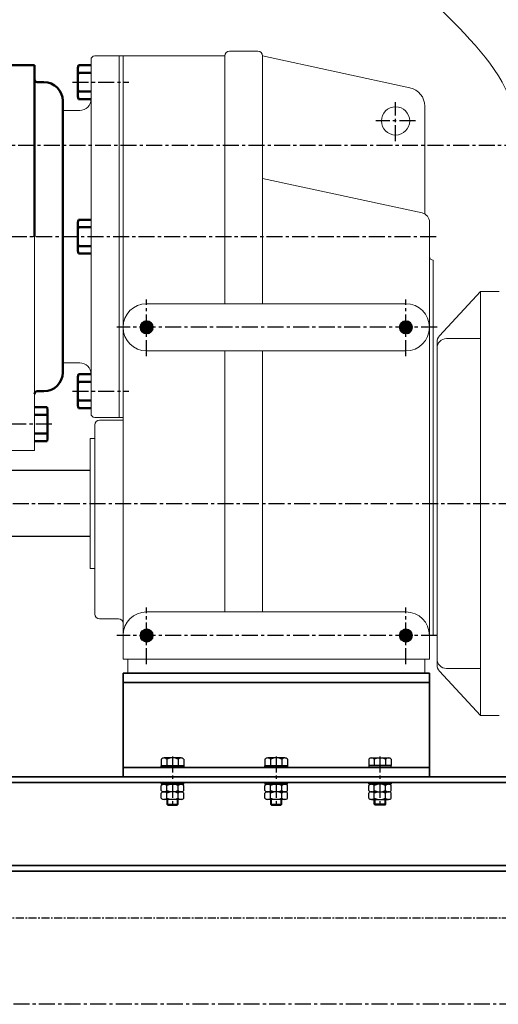
# Model space of a CAD drawing. Units: millimetres. Extents: x 29660 to 30500, y -2571 to -1977.
# Drawn here: x 29815 to 29863, y -2435 to -2337 of the extents above; entities that cross this region are included whole.
import ezdxf

# ---------------------------------------------------------------- set-up
doc = ezdxf.new("R2010")
doc.units = ezdxf.units.MM
doc.header["$LTSCALE"] = 0.05
doc.linetypes.add('CENTER', pattern=[50.8, 31.75, -6.35, 6.35, -6.35])
doc.layers.get('0').update_dxf_attribs({"lineweight": 30})
for name, color, linetype, lineweight in [('ara mil', 6, 'Continuous', 30), ('araba tahrik', 5, 'Continuous', 35), ('C profil', 7, 'Continuous', 35), ('civata', 3, 'Continuous', 25), ('eksen', 1, 'CENTER', 25), ('I profil', 7, 'Continuous', 35), ('rondela', 5, 'Continuous', 25), ('tarama', 231, 'Continuous', 18)]:
    doc.layers.add(name, color=color, linetype=linetype, lineweight=lineweight)
pattern_1 = [(45, (29885.55668, -2407.91438), (-0.0630414, 0.0630414), [])]

msp = doc.modelspace()

# ---------------------------------------------------------------- hatches: boundary and pattern name
at = {"layer": 'tarama'}
h = msp.add_hatch(dxfattribs=at)
h.set_pattern_fill('ANSI31', color=256, scale=0.02808, style=0)
h.set_pattern_definition(pattern_1)
h.paths.add_polyline_path([(29854.247, -2367.62, 1), (29852.937, -2367.62, 1)])
h.paths.add_polyline_path([(29828.507, -2367.62, 1), (29827.197, -2367.62, 1)])
h = msp.add_hatch(dxfattribs=at)
h.set_pattern_fill('ANSI31', color=256, scale=0.02808, style=0)
h.set_pattern_definition(pattern_1)
h.paths.add_polyline_path([(29828.507, -2398.227, 1), (29827.197, -2398.227, 1)])
h = msp.add_hatch(dxfattribs=at)
h.set_pattern_fill('ANSI31', color=256, scale=0.02808, style=0)
h.set_pattern_definition(pattern_1)
h.paths.add_polyline_path([(29854.247, -2398.227, 1), (29852.937, -2398.227, 1)])

# ---------------------------------------------------------------- linework, layer by layer
at = {"linetype": 'CENTER', "ltscale": 0.5}
msp.add_line((29885.51, -2426.307), (29758.214, -2426.307), dxfattribs=at)
at = {"layer": 'ara mil', "ltscale": 0.25}
for p, q in [((29822.236, -2381.847), (29741.834, -2381.847)), ((29822.236, -2388.399), (29741.834, -2388.399))]:
    msp.add_line(p, q, dxfattribs=at)
at = {"layer": 'araba tahrik', "lineweight": 20}
for p, q in [((29838.897, -2340.195), (29836.089, -2340.195)), ((29822.33, -2358.617), (29822.33, -2341.037)), ((29825.512, -2340.663), (29822.704, -2340.663)), ((29825.138, -2376.572), (29825.138, -2340.663)), ((29835.621, -2340.663), (29825.512, -2340.663)), ((29825.512, -2397.04), (29825.512, -2340.663)), ((29835.621, -2365.28), (29835.621, -2340.663)), ((29853.988, -2343.826), (29839.365, -2340.663)), ((29839.365, -2365.28), (29839.365, -2340.663)), ((29819.522, -2346.075), (29821.207, -2346.075)), ((29855.464, -2356.359), (29855.464, -2345.656)), ((29855.194, -2356.255), (29839.365, -2352.831)), ((29855.932, -2398.227), (29855.932, -2357.17)), ((29816.714, -2358.617), (29816.714, -2379.864)), ((29822.33, -2358.617), (29822.33, -2376.197)), ((29856.307, -2398.227), (29856.307, -2360.957)), ((29856.307, -2360.957), (29856.307, -2360.957)), ((29856.928, -2368.474), (29860.987, -2364.063)), ((29860.987, -2385.123), (29860.987, -2364.063)), ((29862.859, -2364.063), (29860.987, -2364.063)), ((29853.592, -2365.28), (29827.852, -2365.28)), ((29860.987, -2368.743), (29857.617, -2368.743)), ((29856.681, -2385.123), (29856.681, -2369.108)), ((29853.592, -2369.96), (29827.852, -2369.96)), ((29835.621, -2395.887), (29835.621, -2369.96)), ((29839.365, -2395.887), (29839.365, -2369.96)), ((29819.522, -2371.16), (29821.207, -2371.16)), ((29822.704, -2376.572), (29825.512, -2376.572)), ((29822.704, -2377.32), (29822.704, -2396.104)), ((29823.172, -2376.852), (29825.512, -2376.852)), ((29822.236, -2378.664), (29822.236, -2391.581)), ((29822.704, -2378.664), (29822.236, -2378.664)), ((29816.714, -2379.864), (29811.098, -2379.864)), ((29856.681, -2385.123), (29856.681, -2401.138)), ((29860.987, -2385.123), (29860.987, -2406.183)), ((29822.704, -2391.581), (29822.236, -2391.581)), ((29853.592, -2395.887), (29827.852, -2395.887)), ((29823.172, -2396.572), (29825.044, -2396.572)), ((29825.512, -2398.227), (29825.512, -2397.04)), ((29825.512, -2398.227), (29825.512, -2400.567)), ((29855.932, -2398.227), (29855.932, -2400.567)), ((29855.932, -2400.567), (29825.512, -2400.567)), ((29825.98, -2401.971), (29825.98, -2400.567)), ((29855.464, -2401.971), (29855.464, -2400.567)), ((29855.932, -2401.971), (29825.512, -2401.971)), ((29856.928, -2401.771), (29860.987, -2406.183)), ((29860.987, -2401.503), (29857.617, -2401.503)), ((29862.859, -2406.183), (29860.987, -2406.183))]:
    msp.add_line(p, q, dxfattribs=at)
at = {"layer": 'araba tahrik', "lineweight": 50}
for p, q in [((29813.906, -2341.582), (29816.714, -2341.582)), ((29816.714, -2358.617), (29816.714, -2341.582)), ((29821.019, -2341.863), (29821.076, -2341.582)), ((29821.019, -2341.863), (29821.019, -2344.671)), ((29822.33, -2341.582), (29821.076, -2341.582)), ((29822.33, -2342.331), (29821.137, -2342.331)), ((29816.995, -2343.267), (29817.65, -2343.267)), ((29822.33, -2344.203), (29821.137, -2344.203)), ((29819.522, -2372.096), (29819.522, -2345.139)), ((29821.019, -2344.671), (29821.076, -2344.952)), ((29822.33, -2344.952), (29821.076, -2344.952)), ((29821.019, -2357.213), (29821.076, -2356.932)), ((29822.33, -2356.932), (29821.076, -2356.932)), ((29821.019, -2357.213), (29821.019, -2360.021)), ((29822.33, -2357.681), (29821.137, -2357.681)), ((29822.33, -2359.553), (29821.137, -2359.553)), ((29821.019, -2360.021), (29821.076, -2360.302)), ((29822.33, -2360.302), (29821.076, -2360.302)), ((29821.019, -2372.564), (29821.076, -2372.283)), ((29821.019, -2375.372), (29821.019, -2372.564)), ((29822.33, -2372.283), (29821.076, -2372.283)), ((29822.33, -2373.032), (29821.137, -2373.032)), ((29816.995, -2373.968), (29817.65, -2373.968)), ((29816.714, -2375.559), (29817.968, -2375.559)), ((29818.024, -2375.84), (29817.968, -2375.559)), ((29821.019, -2375.372), (29821.076, -2375.652)), ((29822.33, -2374.904), (29821.137, -2374.904)), ((29816.714, -2376.308), (29817.907, -2376.308)), ((29818.024, -2375.84), (29818.024, -2378.648)), ((29822.33, -2375.652), (29821.076, -2375.652)), ((29816.714, -2378.18), (29817.907, -2378.18)), ((29816.714, -2378.928), (29817.968, -2378.928)), ((29818.024, -2378.648), (29817.968, -2378.928))]:
    msp.add_line(p, q, dxfattribs=at)
at = {"layer": 'araba tahrik', "lineweight": 20}
msp.add_circle((29852.563, -2347.121), 1.404, dxfattribs=at)
for centre, radius, start, end in [((29836.089, -2340.663), 0.468, 90, 180), ((29838.897, -2340.663), 0.468, 0, 90), ((29822.704, -2341.037), 0.374, 90, 180), ((29821.675, -2341.956), 0.655, 145.1501, 214.8499), ((29824.806, -2343.267), 3.787, 165.68862, 194.31138), ((29821.675, -2344.577), 0.655, 145.1501, 214.8499), ((29853.592, -2345.656), 1.872, 0, 77.79429), ((29821.207, -2344.952), 1.123, 270, 0), ((29821.675, -2357.307), 0.655, 145.1501, 214.8499), ((29854.996, -2357.17), 0.936, 0, 77.79429), ((29824.806, -2358.617), 3.787, 165.68862, 194.31138), ((29821.675, -2359.928), 0.655, 145.1501, 214.8499), ((29856.307, -2360.583), 0.374, 180, 270), ((29827.852, -2367.62), 2.34, 90, 270), ((29853.592, -2367.62), 2.34, 270, 90), ((29857.617, -2369.108), 0.936, 137.38594, 180), ((29857.617, -2369.679), 0.936, 90, 180), ((29821.207, -2372.283), 1.123, 0, 90), ((29821.675, -2372.657), 0.655, 145.1501, 214.8499), ((29824.806, -2373.968), 3.787, 165.68862, 194.31138), ((29817.369, -2375.933), 0.655, 325.1501, 34.8499), ((29821.675, -2375.278), 0.655, 145.1501, 214.8499), ((29814.238, -2377.244), 3.787, 345.68862, 14.31138), ((29822.704, -2376.197), 0.374, 180, 270), ((29823.172, -2377.32), 0.468, 90, 180), ((29817.369, -2378.554), 0.655, 325.1501, 34.8499), ((29823.172, -2396.104), 0.468, 180, 270), ((29827.852, -2398.227), 2.34, 90, 180), ((29853.592, -2398.227), 2.34, 0, 90), ((29825.044, -2397.04), 0.468, 0, 90), ((29857.617, -2400.567), 0.936, 180, 270), ((29857.617, -2401.138), 0.936, 180, 222.61406)]:
    msp.add_arc(centre, radius, start, end, dxfattribs=at)
at = {"layer": 'araba tahrik', "lineweight": 50}
for centre, radius, start, end in [((29816.995, -2342.986), 0.281, 180, 270), ((29817.65, -2345.139), 1.872, 0, 90), ((29817.65, -2372.096), 1.872, 270, 0), ((29816.995, -2374.248), 0.281, 90, 180)]:
    msp.add_arc(centre, radius, start, end, dxfattribs=at)
at = {"layer": 'C profil'}
for p, q in [((29884.574, -2412.267), (29759.481, -2412.267)), ((29884.574, -2412.828), (29759.15, -2412.828)), ((29884.574, -2421.065), (29759.15, -2421.065)), ((29884.574, -2421.627), (29759.15, -2421.627))]:
    msp.add_line(p, q, dxfattribs=at)
at = {"layer": 'civata'}
for p, q in [((29829.303, -2410.522), (29829.303, -2411.144)), ((29831.269, -2410.395), (29829.584, -2410.395)), ((29829.865, -2410.522), (29829.865, -2411.144)), ((29830.988, -2410.522), (29830.988, -2411.144)), ((29831.549, -2410.522), (29831.549, -2411.144)), ((29839.599, -2410.522), (29839.599, -2411.144)), ((29841.565, -2410.395), (29839.88, -2410.395)), ((29840.161, -2410.522), (29840.161, -2411.144)), ((29841.284, -2410.522), (29841.284, -2411.144)), ((29841.845, -2410.522), (29841.845, -2411.144)), ((29849.895, -2410.522), (29849.895, -2411.144)), ((29850.176, -2410.395), (29851.861, -2410.395)), ((29850.457, -2410.522), (29850.457, -2411.144)), ((29851.58, -2410.522), (29851.58, -2411.144)), ((29852.141, -2410.522), (29852.141, -2411.144)), ((29829.303, -2411.144), (29831.549, -2411.144)), ((29839.599, -2411.144), (29841.845, -2411.144)), ((29852.141, -2411.144), (29849.895, -2411.144)), ((29829.303, -2413.638), (29829.303, -2413.142)), ((29829.865, -2413.638), (29829.865, -2413.142)), ((29830.988, -2413.638), (29830.988, -2413.142)), ((29831.549, -2413.638), (29831.549, -2413.142)), ((29839.599, -2413.638), (29839.599, -2413.142)), ((29840.161, -2413.638), (29840.161, -2413.142)), ((29841.284, -2413.638), (29841.284, -2413.142)), ((29841.845, -2413.638), (29841.845, -2413.142)), ((29849.895, -2413.638), (29849.895, -2413.142)), ((29850.457, -2413.638), (29850.457, -2413.142)), ((29851.58, -2413.638), (29851.58, -2413.142)), ((29852.141, -2413.638), (29852.141, -2413.142)), ((29829.303, -2414.386), (29829.303, -2413.891)), ((29831.269, -2413.764), (29829.584, -2413.764)), ((29831.269, -2414.513), (29829.584, -2414.513)), ((29829.865, -2414.386), (29829.865, -2413.891)), ((29829.865, -2414.513), (29829.865, -2414.981)), ((29830.988, -2414.386), (29830.988, -2413.891)), ((29830.988, -2414.981), (29830.988, -2414.513)), ((29831.549, -2414.386), (29831.549, -2413.891)), ((29839.599, -2414.386), (29839.599, -2413.891)), ((29841.565, -2413.764), (29839.88, -2413.764)), ((29841.565, -2414.513), (29839.88, -2414.513)), ((29840.161, -2414.386), (29840.161, -2413.891)), ((29840.161, -2414.513), (29840.161, -2414.981)), ((29841.284, -2414.386), (29841.284, -2413.891)), ((29841.284, -2414.981), (29841.284, -2414.513)), ((29841.845, -2414.386), (29841.845, -2413.891)), ((29849.895, -2414.386), (29849.895, -2413.891)), ((29850.176, -2413.764), (29851.861, -2413.764)), ((29850.176, -2414.513), (29851.861, -2414.513)), ((29850.457, -2414.386), (29850.457, -2413.891)), ((29850.457, -2414.981), (29850.457, -2414.513)), ((29851.58, -2414.386), (29851.58, -2413.891)), ((29851.58, -2414.513), (29851.58, -2414.981)), ((29852.141, -2414.386), (29852.141, -2413.891)), ((29829.865, -2414.981), (29830.988, -2414.981)), ((29829.865, -2414.981), (29829.958, -2415.075)), ((29829.958, -2415.075), (29830.894, -2415.075)), ((29830.894, -2415.075), (29830.988, -2414.981)), ((29840.161, -2414.981), (29841.284, -2414.981)), ((29840.161, -2414.981), (29840.254, -2415.075)), ((29840.254, -2415.075), (29841.19, -2415.075)), ((29841.19, -2415.075), (29841.284, -2414.981)), ((29851.58, -2414.981), (29850.457, -2414.981)), ((29850.55, -2415.075), (29850.457, -2414.981)), ((29851.486, -2415.075), (29850.55, -2415.075)), ((29851.58, -2414.981), (29851.486, -2415.075))]:
    msp.add_line(p, q, dxfattribs=at)
at = {"layer": 'civata', "color": 1, "lineweight": 20}
for p, q in [((29829.958, -2414.513), (29829.958, -2415.075)), ((29830.894, -2415.075), (29830.894, -2414.513)), ((29840.254, -2414.513), (29840.254, -2415.075)), ((29841.19, -2415.075), (29841.19, -2414.513)), ((29850.55, -2415.075), (29850.55, -2414.513)), ((29851.486, -2414.513), (29851.486, -2415.075))]:
    msp.add_line(p, q, dxfattribs=at)
at = {"layer": 'civata', "lineweight": 20}
for centre in [(29827.852, -2367.62), (29853.592, -2367.62), (29827.852, -2398.227), (29853.592, -2398.227)]:
    msp.add_circle(centre, 0.655, dxfattribs=at)
at = {"layer": 'civata', "color": 1, "lineweight": 25}
for centre in [(29827.852, -2367.62), (29853.592, -2367.62), (29827.852, -2398.227), (29853.592, -2398.227)]:
    msp.add_arc(centre, 0.562, 282.29343, 185.46687, dxfattribs=at)
at = {"layer": 'civata'}
for centre, radius, start, end in [((29829.584, -2410.769), 0.374, 41.40962, 138.59038), ((29830.426, -2411.702), 1.307, 64.56201, 115.43799), ((29831.269, -2410.769), 0.374, 41.40962, 138.59038), ((29839.88, -2410.769), 0.374, 41.40962, 138.59038), ((29840.722, -2411.702), 1.307, 64.56201, 115.43799), ((29841.565, -2410.769), 0.374, 41.40962, 138.59038), ((29850.176, -2410.769), 0.374, 41.40962, 138.59038), ((29851.018, -2411.702), 1.307, 64.56201, 115.43799), ((29851.861, -2410.769), 0.374, 41.40962, 138.59038), ((29829.584, -2413.39), 0.374, 41.40962, 138.59038), ((29829.584, -2413.39), 0.374, 221.40962, 318.59038), ((29830.426, -2414.323), 1.307, 64.56201, 115.43799), ((29830.426, -2412.457), 1.307, 244.56201, 295.43799), ((29831.269, -2413.39), 0.374, 41.40962, 138.59038), ((29831.269, -2413.39), 0.374, 221.40962, 318.59038), ((29839.88, -2413.39), 0.374, 41.40962, 138.59038), ((29839.88, -2413.39), 0.374, 221.40962, 318.59038), ((29840.722, -2414.323), 1.307, 64.56201, 115.43799), ((29840.722, -2412.457), 1.307, 244.56201, 295.43799), ((29841.565, -2413.39), 0.374, 41.40962, 138.59038), ((29841.565, -2413.39), 0.374, 221.40962, 318.59038), ((29850.176, -2413.39), 0.374, 41.40962, 138.59038), ((29850.176, -2413.39), 0.374, 221.40962, 318.59038), ((29851.018, -2414.323), 1.307, 64.56201, 115.43799), ((29851.018, -2412.457), 1.307, 244.56201, 295.43799), ((29851.861, -2413.39), 0.374, 41.40962, 138.59038), ((29851.861, -2413.39), 0.374, 221.40962, 318.59038), ((29829.584, -2414.139), 0.374, 41.40962, 138.59038), ((29829.584, -2414.139), 0.374, 221.40962, 318.59038), ((29830.426, -2415.072), 1.307, 64.56201, 115.43799), ((29830.426, -2413.206), 1.307, 244.56201, 295.43799), ((29831.269, -2414.139), 0.374, 41.40962, 138.59038), ((29831.269, -2414.139), 0.374, 221.40962, 318.59038), ((29839.88, -2414.139), 0.374, 41.40962, 138.59038), ((29839.88, -2414.139), 0.374, 221.40962, 318.59038), ((29840.722, -2415.072), 1.307, 64.56201, 115.43799), ((29840.722, -2413.206), 1.307, 244.56201, 295.43799), ((29841.565, -2414.139), 0.374, 41.40962, 138.59038), ((29841.565, -2414.139), 0.374, 221.40962, 318.59038), ((29850.176, -2414.139), 0.374, 41.40962, 138.59038), ((29850.176, -2414.139), 0.374, 221.40962, 318.59038), ((29851.018, -2415.072), 1.307, 64.56201, 115.43799), ((29851.018, -2413.206), 1.307, 244.56201, 295.43799), ((29851.861, -2414.139), 0.374, 41.40962, 138.59038), ((29851.861, -2414.139), 0.374, 221.40962, 318.59038)]:
    msp.add_arc(centre, radius, start, end, dxfattribs=at)
at = {"layer": 'eksen'}
for p, q in [((29820.505, -2343.267), (29826.074, -2343.267)), ((29852.563, -2349.134), (29852.563, -2345.249)), ((29854.528, -2347.121), (29850.597, -2347.121)), ((29915.752, -2349.555), (29722.855, -2349.555)), ((29856.587, -2358.617), (29763.656, -2358.617)), ((29827.852, -2370.474), (29827.852, -2364.858)), ((29853.592, -2370.474), (29853.592, -2364.858)), ((29856.681, -2367.62), (29824.904, -2367.62)), ((29820.505, -2373.968), (29826.074, -2373.968)), ((29818.445, -2377.244), (29810.583, -2377.244)), ((29740.898, -2385.123), (29903.013, -2385.123)), ((29827.852, -2401.082), (29827.852, -2395.466)), ((29853.592, -2401.082), (29853.592, -2395.466)), ((29856.681, -2398.227), (29824.904, -2398.227)), ((29830.426, -2410.239), (29830.426, -2415.243)), ((29840.722, -2410.239), (29840.722, -2415.243)), ((29851.018, -2410.239), (29851.018, -2415.243)), ((29920.351, -2434.866), (29743.628, -2434.866))]:
    msp.add_line(p, q, dxfattribs=at)
msp.add_arc((29762.007, -2442.69), 188.843, 32.93457, 92.96992, dxfattribs=at)
at = {"layer": 'I profil'}
for p, q in [((29825.512, -2401.971), (29825.512, -2402.907)), ((29855.932, -2402.907), (29855.932, -2401.971)), ((29825.512, -2402.907), (29855.932, -2402.907)), ((29825.512, -2402.907), (29825.512, -2411.331)), ((29855.932, -2402.907), (29855.932, -2411.331)), ((29825.512, -2411.331), (29855.932, -2411.331)), ((29825.512, -2411.331), (29825.512, -2412.267)), ((29855.932, -2412.267), (29855.932, -2411.331)), ((29825.512, -2412.267), (29855.932, -2412.267))]:
    msp.add_line(p, q, dxfattribs=at)
msp.add_lwpolyline([(29825.512, -2401.971), (29855.932, -2401.971)], dxfattribs=at)
at = {"layer": 'rondela'}
for p, q in [((29829.35, -2411.144), (29829.303, -2411.19)), ((29829.303, -2411.19), (29831.549, -2411.19)), ((29829.303, -2411.331), (29829.303, -2411.19)), ((29831.549, -2411.331), (29829.303, -2411.331)), ((29829.35, -2411.144), (29831.503, -2411.144)), ((29831.503, -2411.144), (29831.549, -2411.19)), ((29831.549, -2411.19), (29831.549, -2411.331)), ((29839.646, -2411.144), (29839.599, -2411.19)), ((29839.599, -2411.19), (29841.845, -2411.19)), ((29839.599, -2411.331), (29839.599, -2411.19)), ((29841.845, -2411.331), (29839.599, -2411.331)), ((29839.646, -2411.144), (29841.799, -2411.144)), ((29841.799, -2411.144), (29841.845, -2411.19)), ((29841.845, -2411.19), (29841.845, -2411.331)), ((29849.942, -2411.144), (29849.895, -2411.19)), ((29849.895, -2411.19), (29849.895, -2411.331)), ((29852.141, -2411.19), (29849.895, -2411.19)), ((29849.895, -2411.331), (29852.141, -2411.331)), ((29852.095, -2411.144), (29849.942, -2411.144)), ((29852.095, -2411.144), (29852.141, -2411.19)), ((29852.141, -2411.331), (29852.141, -2411.19)), ((29831.549, -2412.828), (29829.303, -2412.828)), ((29829.303, -2412.828), (29829.303, -2412.969)), ((29829.303, -2412.969), (29831.549, -2412.969)), ((29829.35, -2413.016), (29829.303, -2412.969)), ((29829.35, -2413.016), (29831.503, -2413.016)), ((29831.503, -2413.016), (29831.549, -2412.969)), ((29831.549, -2412.969), (29831.549, -2412.828)), ((29841.845, -2412.828), (29839.599, -2412.828)), ((29839.599, -2412.828), (29839.599, -2412.969)), ((29839.599, -2412.969), (29841.845, -2412.969)), ((29839.646, -2413.016), (29839.599, -2412.969)), ((29839.646, -2413.016), (29841.799, -2413.016)), ((29841.799, -2413.016), (29841.845, -2412.969)), ((29841.845, -2412.969), (29841.845, -2412.828)), ((29849.895, -2412.969), (29849.895, -2412.828)), ((29849.895, -2412.828), (29852.141, -2412.828)), ((29849.942, -2413.016), (29849.895, -2412.969)), ((29852.141, -2412.969), (29849.895, -2412.969)), ((29852.095, -2413.016), (29849.942, -2413.016)), ((29852.095, -2413.016), (29852.141, -2412.969)), ((29852.141, -2412.828), (29852.141, -2412.969))]:
    msp.add_line(p, q, dxfattribs=at)
at = {"layer": 'tarama'}
msp.add_open_spline([(29760.573, -2353.823), (29761.068, -2350.307), (29761.695, -2343.994), (29769.529, -2339.916), (29775.922, -2334.17), (29798.062, -2332.501), (29819.922, -2326.038), (29840.899, -2330.902), (29850.748, -2329.954), (29858.39, -2337.231), (29865.676, -2344.978), (29864.198, -2354.31), (29869.666, -2361.377), (29877.921, -2364.333), (29885.722, -2363.886), (29889.658, -2364.051), (29891.099, -2364.171)], degree=3, knots=[163.406255, 163.406255, 163.406255, 163.406255, 271.203835, 351.106901, 428.772852, 542.826568, 1035.386463, 1141.382925, 1231.654737, 1334.768751, 1462.629026, 1550.698601, 1610.62564, 1733.472089, 1813.986063, 1860.449137, 1860.449137, 1860.449137, 1860.449137], dxfattribs=at)

doc.saveas('drawing.dxf')
